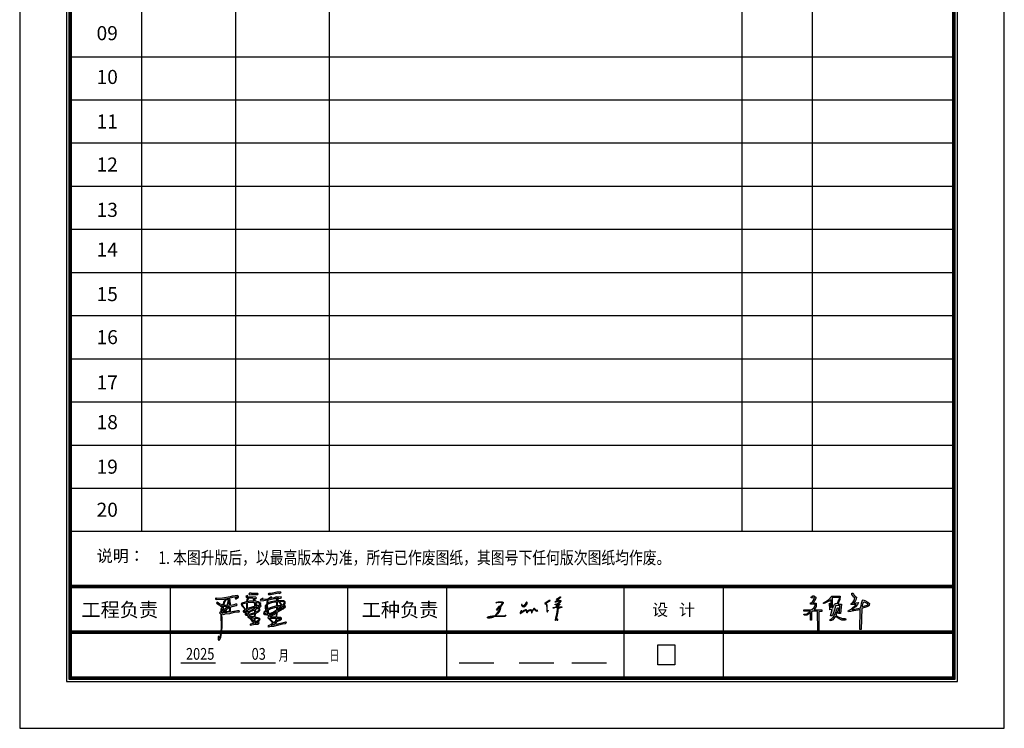
# Model space of a CAD drawing. Units: millimetres. Extents: x 195804 to 1159948, y 88391 to 1025386.
# Drawn here: x 378680 to 399680, y 128960 to 144069 of the extents above; entities that cross this region are included whole.
import ezdxf
from ezdxf.enums import TextEntityAlignment as Align

# ---------------------------------------------------------------- set-up
doc = ezdxf.new("R2010")
doc.units = ezdxf.units.MM
doc.layers.get('0').update_dxf_attribs({"color": 8})
doc.layers.add('图框', color=7, linetype='Continuous')
doc.styles.add('-宋体', font='txt', dxfattribs={"width": 0.8})
doc.styles.add('图框宋体', font='txt', dxfattribs={"width": 0.9})
doc.styles.add('宋体', font='txt', dxfattribs={"width": 0.8})
doc.styles.add('联系单1', font='txt', dxfattribs={"width": 0.75})

# ---------------------------------------------------------------- blocks, each defined once
blk = doc.blocks.new('zaethesthae')
h = blk.add_hatch(color=256)
h.paths.add_polyline_path([(3060684, -1622688), (3039681, -1667738), (3044005, -1689029), (3083230, -1689029), (3083539, -1680389), (3090025, -1680389), (3081995, -1669281), (3081995, -1624848)], flags=17)
h.paths.add_polyline_path([(3100782, -919772), (3102021, -941422), (3119357, -947298), (3200777, -947298), (3244477, -926240), (3249740, -914487), (3241874, -910965), (3123431, -910965), (3120335, -917270)], flags=16)
h.paths.add_polyline_path([(2992987, -900504), (2993781, -913498), (3040569, -913498), (3040569, -886719), (3034383, -881648), (3018999, -881648)], flags=16)
h.paths.add_polyline_path([(3052670, -862534), (3071855, -862965), (3071207, -891839), (3057185, -894942), (3052072, -889168)], flags=16)
h.paths.add_polyline_path([(3051574, -749694), (3071308, -749249), (3071617, -844681), (3049196, -845615)], flags=16)
h.paths.add_polyline_path([(3087724, -726065), (3160459, -724823), (3185829, -742033), (3182697, -756428), (3126945, -803052), (3101574, -821827), (3089359, -821827)], flags=16)
h.paths.add_polyline_path([(3001307, -467596), (3069158, -389968), (3187516, -302516), (3230646, -286512), (3251595, -297592), (3251595, -327754), (3116660, -461945), (2987185, -561852), (2987185, -577241), (3088232, -534768), (3151695, -516301), (3255330, -513839), (3277512, -533537), (3275047, -555697), (3199878, -629563), (3084596, -695617), (3082748, -700542), (3172088, -700542), (3213370, -733782), (3215238, -759218), (3132059, -830622), (3100636, -846627), (3100020, -886022), (3318171, -891021), (3329261, -902101), (3325564, -923029), (3254708, -959963), (3101236, -969912), (3087017, -1140003), (3081460, -1197475), (3069753, -1267648), (3047561, -1383608), (3009109, -1528636), (2975846, -1701056), (2951835, -1704131), (2950604, -1657386), (2966611, -1587882), (2964148, -1538061), (2986312, -1495621), (3044496, -1201590), (3063459, -1028494), (3068489, -957228), (3051873, -935094), (3016178, -934480), (2955252, -940628), (2896171, -955999), (2856169, -970755), (2810496, -972571), (2812342, -930148), (2871423, -930148), (3019197, -865484), (3033878, -857026), (3026980, -755226), (3038415, -739847), (3028739, -733696), (2970684, -771044), (2933300, -774999), (2932860, -745120), (2933762, -734887), (3017327, -704568), (3132160, -642522), (3225031, -562865), (3242184, -545728), (3228550, -537819), (3167416, -543531), (2963676, -613406), (2935088, -606376), (2932889, -582649), (3041980, -488938), (3160791, -380288), (3206680, -332768), (3214998, -319966), (3202633, -318619), (3163518, -351409), (3111349, -385875), (3074588, -422601), (3043483, -457129), (3020547, -477218), (3006304, -476360)])
h.paths.add_polyline_path([(2623624, -535587), (2619195, -505940), (2567818, -512578), (2313137, -684456), (2315175, -708472), (2357661, -705377), (2402802, -764623), (2416493, -846032), (2418950, -878914), (2423896, -1142060), (2445899, -1185081), (2470212, -1184197), (2515300, -1117071), (2513090, -1098522), (2497619, -1103822), (2464023, -1147984), (2452972, -1148426), (2455897, -906001), (2444154, -844871), (2439210, -799796), (2429289, -746549), (2385407, -688506), (2369334, -686743), (2369966, -671910)])
h.paths.add_polyline_path([(917388, -1125207), (882400, -1125663), (858159, -1155592), (823536, -1238407), (821301, -1268778), (843654, -1286643), (868243, -1288876), (904015, -1257605), (921898, -1241080), (933134, -1223611), (1044985, -1156573), (1090138, -1138707), (1134844, -1119055), (1153841, -1108234), (1176854, -1106957), (1193154, -1132182), (1200322, -1162702), (1203196, -1193013), (1213416, -1222048), (1218553, -1241571), (1244741, -1239976), (1259198, -1222384), (1289876, -1184704), (1353151, -1137755), (1444948, -1106565), (1484243, -1110134), (1500319, -1141808), (1503237, -1241595), (1529126, -1252297), (1546088, -1225987), (1548863, -1190249), (1571181, -1143426), (1603430, -1091153), (1649852, -1038978), (1670385, -1027384), (1686008, -1038978), (1725288, -1085356), (1781410, -1133026), (1832587, -1142379), (1886260, -1120556), (1886260, -1103098), (1856927, -1101851), (1804502, -1107462), (1757070, -1071922), (1683338, -997615), (1652848, -999313), (1578644, -1071125), (1551872, -1127292), (1540271, -1168302), (1529116, -1163845), (1523762, -1112136), (1491087, -1079111), (1451822, -1076436), (1376707, -1089606), (1302179, -1120841), (1250398, -1192517), (1234802, -1196257), (1233554, -1145149), (1219205, -1096534), (1195498, -1078459), (1138093, -1080358), (1004639, -1140168), (939006, -1181365), (904707, -1214386), (874773, -1247406), (864171, -1259243), (850452, -1257997), (861677, -1234322), (885374, -1174512), (900965, -1147722), (927157, -1146476), (921675, -1126669)])
h.paths.add_polyline_path([(906174, -744113), (905208, -808103), (917439, -809068), (971690, -865836), (1021218, -864872), (1136494, -756600), (1203990, -652851), (1207525, -637761), (1223272, -638403), (1230021, -661198), (1229057, -676930), (1215559, -704862), (1188875, -745404), (1151256, -783989), (1108781, -827698), (1045473, -881636), (1044505, -899994), (1067322, -901279), (1069893, -891968), (1159926, -815485), (1218454, -735790), (1242588, -705516), (1250622, -674695), (1252803, -631544), (1238668, -624162), (1230316, -608437), (1209114, -609399), (1194659, -630581), (1127314, -727389), (1055842, -808221), (1016316, -837837), (988469, -840529), (972748, -821234), (942655, -795208), (942655, -743155)])
h.paths.add_polyline_path([(-1088705, -1527630), (-1057277, -1506913), (-995845, -1496627), (-927893, -1484859), (-885763, -1479881), (-768885, -1474450), (-789270, -1491196), (-845444, -1507941), (-886216, -1524234), (-962322, -1541885), (-1038209, -1544693), (-1083946, -1539264)], flags=16)
h.paths.add_polyline_path([(-476441, -985015), (-476941, -973199), (-399091, -871362), (-391432, -872526), (-392098, -900307), (-467710, -983461)], flags=16)
h.paths.add_polyline_path([(-633274, -645813), (-576122, -614836), (-521423, -606877), (-491046, -607344), (-480765, -597073), (-244896, -597073), (-242558, -605345), (-212833, -605345), (-211831, -616356), (-200476, -615689), (-199140, -625365), (-192126, -624698), (-190790, -658398), (-199808, -659733), (-357566, -888808), (-359609, -997590), (-369609, -999921), (-379561, -1043271), (-398436, -1113122), (-449886, -1209250), (-528059, -1318688), (-656485, -1436272), (-85286, -1436250), (-44479, -1384363), (-38914, -1396871), (-66273, -1472385), (-705964, -1477064), (-767457, -1502312), (-898562, -1554823), (-963298, -1567758), (-1090179, -1563877), (-1126431, -1550296), (-1139378, -1539948), (-1130963, -1512138), (-1098595, -1487562), (-1057157, -1475048), (-986909, -1464961), (-958015, -1453539), (-877611, -1447076), (-803573, -1437373), (-704684, -1436912), (-641977, -1384160), (-585957, -1331209), (-506023, -1233783), (-445343, -1136717), (-407456, -1045295), (-395433, -1012530), (-390145, -931374), (-397405, -929066), (-445582, -988736), (-477343, -1025710), (-533770, -1070874), (-557199, -1092632), (-575018, -1089006), (-585247, -1064281), (-525834, -998305), (-430342, -866269), (-411596, -835817), (-380182, -831899), (-368276, -861986), (-360193, -861313), (-229796, -661900), (-225499, -661387), (-224560, -637141), (-258342, -637141), (-261200, -630089), (-457638, -630984), (-456981, -643453), (-531613, -639104), (-583191, -659401), (-613904, -660338)])
for points in [[(2623624, -535587), (2619195, -505940), (2567818, -512578), (2313137, -684456), (2315175, -708472), (2357661, -705377), (2402802, -764623), (2416493, -846032), (2418950, -878914), (2423896, -1142060), (2445899, -1185081), (2470212, -1184197), (2515300, -1117071), (2513090, -1098522), (2497619, -1103822), (2464023, -1147984), (2452972, -1148426), (2455897, -906001), (2444154, -844871), (2439210, -799796), (2429289, -746549), (2385407, -688506), (2369334, -686743), (2369966, -671910), (2623624, -535587)], [(3001307, -467596), (3069158, -389968), (3187516, -302516), (3230646, -286512), (3251595, -297592), (3251595, -327754), (3116660, -461945), (2987185, -561852), (2987185, -577241), (3088232, -534768), (3151695, -516301), (3255330, -513839), (3277512, -533537), (3275047, -555697), (3199878, -629563), (3084596, -695617), (3082748, -700542), (3172088, -700542), (3213370, -733782), (3215238, -759218), (3132059, -830622), (3100636, -846627), (3100020, -886022), (3318171, -891021), (3329261, -902101), (3325564, -923029), (3254708, -959963), (3101236, -969912), (3087017, -1140003), (3081460, -1197475), (3069753, -1267648), (3047561, -1383608), (3009109, -1528636), (2975846, -1701056), (2951835, -1704131), (2950604, -1657386), (2966611, -1587882), (2964148, -1538061), (2986312, -1495621), (3044496, -1201590), (3063459, -1028494), (3068489, -957228), (3051873, -935094), (3016178, -934480), (2955252, -940628), (2896171, -955999), (2856169, -970755), (2810496, -972571), (2812342, -930148), (2871423, -930148), (3019197, -865484), (3033878, -857026), (3026980, -755226), (3038415, -739847), (3028739, -733696), (2970684, -771044), (2933300, -774999), (2932860, -745120), (2933762, -734887), (3017327, -704568), (3132160, -642522), (3225031, -562865), (3242184, -545728), (3228550, -537819), (3167416, -543531), (2963676, -613406), (2935088, -606376), (2932889, -582649), (3041980, -488938), (3160791, -380288), (3206680, -332768), (3214998, -319966), (3202633, -318619), (3163518, -351409), (3111349, -385875), (3074588, -422601), (3043483, -457129), (3020547, -477218), (3006304, -476360), (3001307, -467596)], [(-633274, -645813), (-576122, -614836), (-521423, -606877), (-491046, -607344), (-480765, -597073), (-244896, -597073), (-242558, -605345), (-212833, -605345), (-211831, -616356), (-200476, -615689), (-199140, -625365), (-192126, -624698), (-190790, -658398), (-199808, -659733), (-357566, -888808), (-359609, -997590), (-369609, -999921), (-379561, -1043271), (-398436, -1113122), (-449886, -1209250), (-528059, -1318688), (-656485, -1436272), (-85286, -1436250), (-44479, -1384363), (-38914, -1396871), (-66273, -1472385), (-705964, -1477064), (-767457, -1502312), (-898562, -1554823), (-963298, -1567758), (-1090179, -1563877), (-1126431, -1550296), (-1139378, -1539948), (-1130963, -1512138), (-1098595, -1487562), (-1057157, -1475048), (-986909, -1464961), (-958015, -1453539), (-877611, -1447076), (-803573, -1437373), (-704684, -1436912), (-641977, -1384160), (-585957, -1331209), (-506023, -1233783), (-445343, -1136717), (-407456, -1045295), (-395433, -1012530), (-390145, -931374), (-397405, -929066), (-445582, -988736), (-477343, -1025710), (-533770, -1070874), (-557199, -1092632), (-575018, -1089006), (-585247, -1064281), (-525834, -998305), (-430342, -866269), (-411596, -835817), (-380182, -831899), (-368276, -861986), (-360193, -861313), (-229796, -661900), (-225499, -661387), (-224560, -637141), (-258342, -637141), (-261200, -630089), (-457638, -630984), (-456981, -643453), (-531613, -639104), (-583191, -659401), (-613904, -660338), (-633274, -645813)], [(-476441, -985015), (-476941, -973199), (-399091, -871362), (-391432, -872526), (-392098, -900307), (-467710, -983461), (-476441, -985015)], [(917388, -1125207), (882400, -1125663), (858159, -1155592), (823536, -1238407), (821301, -1268778), (843654, -1286643), (868243, -1288876), (904015, -1257605), (921898, -1241080), (933134, -1223611), (1044985, -1156573), (1090138, -1138707), (1134844, -1119055), (1153841, -1108234), (1176854, -1106957), (1193154, -1132182), (1200322, -1162702), (1203196, -1193013), (1213416, -1222048), (1218553, -1241571), (1244741, -1239976), (1259198, -1222384), (1289876, -1184704), (1353151, -1137755), (1444948, -1106565), (1484243, -1110134), (1500319, -1141808), (1503237, -1241595), (1529126, -1252297), (1546088, -1225987), (1548863, -1190249), (1571181, -1143426), (1603430, -1091153), (1649852, -1038978), (1670385, -1027384), (1686008, -1038978), (1725288, -1085356), (1781410, -1133026), (1832587, -1142379), (1886260, -1120556), (1886260, -1103098), (1856927, -1101851), (1804502, -1107462), (1757070, -1071922), (1683338, -997615), (1652848, -999313), (1578644, -1071125), (1551872, -1127292), (1540271, -1168302), (1529116, -1163845), (1523762, -1112136), (1491087, -1079111), (1451822, -1076436), (1376707, -1089606), (1302179, -1120841), (1250398, -1192517), (1234802, -1196257), (1233554, -1145149), (1219205, -1096534), (1195498, -1078459), (1138093, -1080358), (1004639, -1140168), (939006, -1181365), (904707, -1214386), (874773, -1247406), (864171, -1259243), (850452, -1257997), (861677, -1234322), (885374, -1174512), (900965, -1147722), (927157, -1146476), (921675, -1126669), (917388, -1125207)], [(906174, -744113), (905208, -808103), (917439, -809068), (971690, -865836), (1021218, -864872), (1136494, -756600), (1203990, -652851), (1207525, -637761), (1223272, -638403), (1230021, -661198), (1229057, -676930), (1215559, -704862), (1188875, -745404), (1151256, -783989), (1108781, -827698), (1045473, -881636), (1044505, -899994), (1067322, -901279), (1069893, -891968), (1159926, -815485), (1218454, -735790), (1242588, -705516), (1250622, -674695), (1252803, -631544), (1238668, -624162), (1230316, -608437), (1209114, -609399), (1194659, -630581), (1127314, -727389), (1055842, -808221), (1016316, -837837), (988469, -840529), (972748, -821234), (942655, -795208), (942655, -743155), (906174, -744113)], [(2992987, -900504), (2993781, -913498), (3040569, -913498), (3040569, -886719), (3034383, -881648), (3018999, -881648), (2992987, -900504)], [(3051574, -749694), (3071308, -749249), (3071617, -844681), (3049196, -845615), (3051574, -749694)], [(3052670, -862534), (3071855, -862965), (3071207, -891839), (3057185, -894942), (3052072, -889168), (3052670, -862534)], [(3087724, -726065), (3160459, -724823), (3185829, -742033), (3182697, -756428), (3126945, -803052), (3101574, -821827), (3089359, -821827), (3087724, -726065)], [(3100782, -919772), (3102021, -941422), (3119357, -947298), (3200777, -947298), (3244477, -926240), (3249740, -914487), (3241874, -910965), (3123431, -910965), (3120335, -917270), (3100782, -919772)], [(-1088705, -1527630), (-1057277, -1506913), (-995845, -1496627), (-927893, -1484859), (-885763, -1479881), (-768885, -1474450), (-789270, -1491196), (-845444, -1507941), (-886216, -1524234), (-962322, -1541885), (-1038209, -1544693), (-1083946, -1539264), (-1088705, -1527630)], [(3060684, -1622688), (3039681, -1667738), (3044005, -1689029), (3083230, -1689029), (3083539, -1680389), (3090025, -1680389), (3081995, -1669281), (3081995, -1624848), (3060684, -1622688)]]:
    blk.add_lwpolyline(points)
blk = doc.blocks.new('GFH DGH')
h = blk.add_hatch(color=256)
h.dxf.hatch_style = 1
h.paths.add_polyline_path([(-94685, -315484), (-94638, -315496), (-94606, -315519), (-94581, -315546), (-94589, -315568), (-94632, -315588), (-94668, -315597), (-94706, -315615), (-94723, -315585), (-94716, -315539), (-94702, -315513)], flags=16)
h.paths.add_polyline_path([(-94970, -315253), (-94942, -315301), (-94909, -315335), (-94885, -315356), (-94894, -315412), (-94911, -315449), (-94955, -315513), (-94830, -315503), (-94859, -315556), (-94906, -315614), (-94978, -315666), (-94993, -315692), (-94892, -315669), (-94841, -315656), (-94774, -315639), (-94757, -315588), (-94751, -315521), (-94720, -315440), (-94700, -315429), (-94657, -315449), (-94582, -315486), (-94535, -315530), (-94542, -315580), (-94580, -315605), (-94659, -315634), (-94726, -315651), (-94737, -315658), (-94759, -316219), (-94793, -316219), (-94784, -315684), (-94850, -315702), (-94952, -315718), (-95034, -315743), (-95096, -315750), (-95100, -315725), (-95080, -315705), (-95023, -315675), (-94968, -315623), (-94929, -315593), (-94900, -315559), (-94901, -315550), (-95037, -315549), (-95009, -315516), (-94982, -315498), (-94952, -315454), (-94931, -315408), (-94927, -315365), (-94955, -315355), (-94982, -315320), (-95002, -315286), (-95002, -315247)])
h.paths.add_polyline_path([(-95592, -315962), (-95540, -315922), (-95497, -315878), (-95471, -315824), (-95437, -315766), (-95406, -315678), (-95383, -315637), (-95366, -315637), (-95366, -315686), (-95387, -315738), (-95407, -315783), (-95426, -315820), (-95422, -315843), (-95370, -315877), (-95328, -315895), (-95252, -315922), (-95178, -315930), (-95164, -315944), (-95171, -315969), (-95217, -315967), (-95269, -315967), (-95343, -315938), (-95375, -315914), (-95427, -315881), (-95453, -315873), (-95471, -315897), (-95487, -315928), (-95517, -315961), (-95550, -315981), (-95581, -315985)])
h.paths.add_polyline_path([(-95527, -315362), (-95529, -315564), (-95531, -315637), (-95510, -315636), (-95489, -315580), (-95464, -315545), (-95443, -315523), (-95387, -315520), (-95371, -315468), (-95348, -315425), (-95336, -315376), (-95335, -315362)], flags=16)
h.paths.add_polyline_path([(-95774, -315514), (-95627, -315425), (-95540, -315326), (-95315, -315327), (-95325, -315423), (-95361, -315495), (-95369, -315544), (-95281, -315546), (-95306, -315796), (-95364, -315796), (-95364, -315763), (-95337, -315763), (-95326, -315583), (-95445, -315585), (-95466, -315701), (-95520, -315845), (-95530, -315857), (-95577, -315858), (-95529, -315687), (-95595, -315691), (-95604, -315521), (-95580, -315525), (-95581, -315633), (-95560, -315627), (-95556, -315427), (-95597, -315451), (-95651, -315481), (-95704, -315510), (-95745, -315529)])
edge = h.paths.add_edge_path()
edge.add_line((-96093, -315346), (-96051, -315345))
edge.add_arc((-96180, -315351), 130, 2.9606, 13.3081)
edge.add_arc((-96034, -315062), 261, 265.5, 275.8475)
edge.add_arc((-95867, -315370), 149, 160.4964, 170.844)
edge.add_arc((-96004, -315246), 101, 264.4094, 274.757)
edge.add_arc((-95988, -315373), 26.7, -46.6953, 105.1171, ccw=False)
edge.add_line((-95970, -315392), (-96036, -315515))
edge.add_line((-96036, -315515), (-95957, -315514))
edge.add_line((-95957, -315514), (-95955, -315604))
edge.add_line((-95955, -315604), (-96013, -315693))
edge.add_line((-96013, -315693), (-95803, -315697))
edge.add_line((-95803, -315697), (-95809, -315740))
edge.add_line((-95809, -315740), (-95888, -315746))
edge.add_line((-95888, -315746), (-95882, -316249))
edge.add_line((-95882, -316249), (-95912, -316248))
edge.add_line((-95912, -316248), (-95923, -315738))
edge.add_line((-95923, -315738), (-96008, -315732))
edge.add_line((-96008, -315732), (-96046, -315731))
edge.add_line((-96046, -315731), (-96081, -315748))
edge.add_line((-96081, -315748), (-96079, -315970))
edge.add_line((-96079, -315970), (-96112, -315966))
edge.add_line((-96112, -315966), (-96112, -315776))
edge.add_line((-96112, -315776), (-96202, -315835))
edge.add_line((-96202, -315835), (-96281, -315834))
edge.add_line((-96281, -315834), (-96282, -315814))
edge.add_line((-96282, -315814), (-96217, -315812))
edge.add_line((-96217, -315812), (-96104, -315729))
edge.add_line((-96104, -315729), (-96284, -315727))
edge.add_line((-96284, -315727), (-96283, -315692))
edge.add_line((-96283, -315692), (-96069, -315688))
edge.add_line((-96069, -315688), (-96014, -315635))
edge.add_line((-96014, -315635), (-95981, -315573))
edge.add_line((-95981, -315573), (-95982, -315546))
edge.add_line((-95982, -315546), (-96107, -315542))
edge.add_line((-96107, -315542), (-96105, -315507))
edge.add_line((-96105, -315507), (-96075, -315508))
edge.add_line((-96075, -315508), (-96003, -315380))
edge.add_line((-96003, -315380), (-96092, -315378))
edge.add_line((-96092, -315378), (-96093, -315346))
for points in [[(-94970, -315253), (-94942, -315301), (-94909, -315335), (-94885, -315356), (-94894, -315412), (-94911, -315449), (-94955, -315513), (-94830, -315503), (-94859, -315556), (-94906, -315614), (-94978, -315666), (-94993, -315692), (-94892, -315669), (-94841, -315656), (-94774, -315639), (-94757, -315588), (-94751, -315521), (-94720, -315440), (-94700, -315429), (-94657, -315449), (-94582, -315486), (-94535, -315530), (-94542, -315580), (-94580, -315605), (-94659, -315634), (-94726, -315651), (-94737, -315658), (-94759, -316219), (-94793, -316219), (-94784, -315684), (-94850, -315702), (-94952, -315718), (-95034, -315743), (-95096, -315750), (-95100, -315725), (-95080, -315705), (-95023, -315675), (-94968, -315623), (-94929, -315593), (-94900, -315559), (-94901, -315550), (-95037, -315549), (-95009, -315516), (-94982, -315498), (-94952, -315454), (-94931, -315408), (-94927, -315365), (-94955, -315355), (-94982, -315320), (-95002, -315286), (-95002, -315247)], [(-95774, -315514), (-95627, -315425), (-95540, -315326), (-95315, -315327), (-95325, -315423), (-95361, -315495), (-95369, -315544), (-95281, -315546), (-95306, -315796), (-95364, -315796), (-95364, -315763), (-95337, -315763), (-95326, -315583), (-95445, -315585), (-95466, -315701), (-95520, -315845), (-95530, -315857), (-95577, -315858), (-95529, -315687), (-95595, -315691), (-95604, -315521), (-95580, -315525), (-95581, -315633), (-95560, -315627), (-95556, -315427), (-95597, -315451), (-95651, -315481), (-95704, -315510), (-95745, -315529)], [(-95527, -315362), (-95529, -315564), (-95531, -315637), (-95510, -315636), (-95489, -315580), (-95464, -315545), (-95443, -315523), (-95387, -315520), (-95371, -315468), (-95348, -315425), (-95336, -315376), (-95335, -315362)], [(-94685, -315484), (-94638, -315496), (-94606, -315519), (-94581, -315546), (-94589, -315568), (-94632, -315588), (-94668, -315597), (-94706, -315615), (-94723, -315585), (-94716, -315539), (-94702, -315513)], [(-95592, -315962), (-95540, -315922), (-95497, -315878), (-95471, -315824), (-95437, -315766), (-95406, -315678), (-95383, -315637), (-95366, -315637), (-95366, -315686), (-95387, -315738), (-95407, -315783), (-95426, -315820), (-95422, -315843), (-95370, -315877), (-95328, -315895), (-95252, -315922), (-95178, -315930), (-95164, -315944), (-95171, -315969), (-95217, -315967), (-95269, -315967), (-95343, -315938), (-95375, -315914), (-95427, -315881), (-95453, -315873), (-95471, -315897), (-95487, -315928), (-95517, -315961), (-95550, -315981), (-95581, -315985)]]:
    blk.add_lwpolyline(points, close=True)
blk.add_lwpolyline([(-96093, -315346), (-96051, -315345, 0.04518), (-96054, -315321, 0.04518), (-96007, -315321, 0.04518), (-96014, -315347, 0.04518), (-95995, -315347, -0.779968), (-95970, -315392), (-96036, -315515), (-95957, -315514), (-95955, -315604), (-96013, -315693), (-95803, -315697), (-95809, -315740), (-95888, -315746), (-95882, -316249), (-95912, -316248), (-95923, -315738), (-96008, -315732), (-96046, -315731), (-96081, -315748), (-96079, -315970), (-96112, -315966), (-96112, -315776), (-96202, -315835), (-96281, -315834), (-96282, -315814), (-96217, -315812), (-96104, -315729), (-96284, -315727), (-96283, -315692), (-96069, -315688), (-96014, -315635), (-95981, -315573), (-95982, -315546), (-96107, -315542), (-96105, -315507), (-96075, -315508), (-96003, -315380), (-96092, -315378), (-96093, -315346)], format="xyb")
blk = doc.blocks.new('A$C069A62D4')
at = {"linetype": 'Continuous'}
h = blk.add_hatch(color=256, dxfattribs=at)
h.dxf.hatch_style = 1
h.paths.add_polyline_path([(274, 77), (276, 77), (280, 74), (264, 71)], flags=16)
h.paths.add_polyline_path([(284, 84), (285, 84), (284, 78), (280, 81)], flags=16)
h.paths.add_polyline_path([(189, 105), (194, 105), (202, 103), (207, 100), (207, 98), (201, 92), (188, 84)], flags=16)
h.paths.add_polyline_path([(293, 106), (301, 106), (306, 105), (310, 102), (290, 93), (290, 105)], flags=16)
h.paths.add_polyline_path([(261, 106), (286, 106), (285, 90), (276, 84), (257, 104)], flags=16)
h.paths.add_polyline_path([(168, 107), (178, 107), (184, 106), (183, 90), (171, 101), (167, 106)], flags=16)
h.paths.add_polyline_path([(148, 124), (150, 124), (151, 123)], flags=16)
h.paths.add_polyline_path([(183, 126), (185, 126), (184, 111), (165, 112), (161, 110), (159, 116), (164, 120)], flags=16)
h.paths.add_polyline_path([(286, 129), (288, 130), (289, 126), (286, 110), (261, 110), (261, 113), (279, 123)], flags=16)
h.paths.add_polyline_path([(161, 133), (160, 134), (157, 134), (157, 131)], flags=0)
h.paths.add_polyline_path([(31, 134), (33, 135), (35, 130), (30, 131)], flags=16)
h.paths.add_polyline_path([(287, 137), (289, 137), (276, 127), (260, 118), (257, 119), (258, 122), (277, 130)], flags=16)
h.paths.add_polyline_path([(48, 137), (55, 132), (46, 131)], flags=16)
h.paths.add_polyline_path([(239, 138), (241, 139), (248, 127), (248, 124), (240, 124), (233, 129), (233, 132)], flags=16)
h.paths.add_polyline_path([(141, 140), (144, 138), (144, 135), (138, 136)], flags=16)
h.paths.add_polyline_path([(245, 142), (247, 142), (248, 134)], flags=16)
h.paths.add_polyline_path([(42, 142), (44, 142), (45, 140), (43, 135), (39, 131), (38, 139)], flags=16)
h.paths.add_polyline_path([(147, 143), (149, 142), (149, 135), (145, 140)], flags=16)
h.paths.add_polyline_path([(37, 147), (38, 148), (40, 146), (38, 144)], flags=16)
h.paths.add_polyline_path([(32, 147), (33, 147), (33, 141), (32, 139), (30, 139), (30, 144)], flags=16)
h.paths.add_polyline_path([(306, 151), (307, 151), (297, 142), (294, 141)], flags=16)
h.paths.add_polyline_path([(202, 153), (204, 153), (206, 142), (195, 135), (190, 134), (191, 148)], flags=16)
h.paths.add_polyline_path([(181, 155), (185, 155), (187, 155), (186, 151), (175, 144), (157, 136), (163, 134), (166, 137), (186, 145), (185, 131), (158, 123), (156, 126), (157, 131), (155, 132), (156, 135), (153, 140), (153, 145), (163, 150)], flags=16)
h.paths.add_polyline_path([(65, 155), (67, 155), (66, 137), (64, 135), (59, 135), (51, 139), (50, 142), (55, 150)], flags=16)
h.paths.add_polyline_path([(199, 156), (201, 156), (194, 152)], flags=16)
h.paths.add_polyline_path([(192, 157), (195, 157), (191, 155)], flags=16)
h.paths.add_polyline_path([(288, 158), (290, 157), (290, 145), (288, 141), (276, 133), (257, 125), (255, 126), (251, 139), (251, 144), (264, 151)], flags=16)
h.paths.add_polyline_path([(205, 159), (209, 161)], flags=16)
h.paths.add_polyline_path([(207, 160), (209, 161)], flags=0)
h.paths.add_polyline_path([(305, 161), (310, 161), (303, 153), (294, 146), (295, 159)], flags=16)
h.paths.add_polyline_path([(57, 161), (67, 161), (55, 154)], flags=16)
h.paths.add_polyline_path([(323, 162), (327, 162), (327, 158), (303, 142), (312, 152), (316, 160)], flags=16)
h.paths.add_polyline_path([(39, 162), (49, 162), (53, 161), (50, 152), (43, 147), (38, 152)], flags=16)
h.paths.add_polyline_path([(25, 165), (29, 165), (35, 163), (33, 157)], flags=16)
h.paths.add_polyline_path([(242, 166), (243, 166), (245, 151), (245, 147), (243, 146), (240, 154), (240, 163)], flags=16)
h.paths.add_polyline_path([(191, 169), (191, 170), (196, 164), (195, 162), (191, 162)], flags=16)
h.paths.add_polyline_path([(145, 178), (147, 177), (147, 148), (142, 146), (128, 167), (127, 171), (129, 173)], flags=16)
h.paths.add_polyline_path([(191, 180), (196, 180), (204, 178), (210, 175), (211, 172), (203, 164), (200, 164), (191, 176)], flags=16)
h.paths.add_polyline_path([(178, 181), (180, 180), (186, 179), (186, 160), (177, 159), (152, 151), (152, 177), (154, 179)], flags=16)
h.paths.add_polyline_path([(281, 183), (290, 183), (290, 163), (260, 154), (250, 149), (247, 161), (247, 169), (250, 173), (268, 180)], flags=16)
h.paths.add_polyline_path([(304, 185), (317, 185), (327, 181), (327, 178), (316, 166)], flags=16)
h.paths.add_polyline_path([(297, 185), (301, 183), (311, 167), (310, 165), (297, 163), (294, 164), (294, 183)], flags=16)
h.paths.add_polyline_path([(63, 187), (64, 188), (67, 167), (58, 166)], flags=16)
h.paths.add_polyline_path([(293, 192), (295, 191), (296, 189), (294, 189)], flags=16)
h.paths.add_polyline_path([(51, 193), (57, 193), (61, 191), (54, 166), (40, 167), (44, 183)], flags=16)
h.paths.add_polyline_path([(86, 194), (85, 195), (85, 193)], flags=17)
h.paths.add_polyline_path([(65, 196), (64, 197), (62, 195), (53, 196), (48, 194), (40, 184), (36, 168), (21, 171), (8, 181), (6, 177), (18, 168), (28, 159), (32, 152), (26, 148), (25, 135), (19, 130), (26, 124), (27, 58), (24, 32), (19, 11), (16, 15), (16, 18), (13, 18), (13, 4), (16, 0), (20, 2), (25, 14), (30, 42), (32, 67), (32, 106), (30, 119), (32, 125), (40, 123), (46, 126), (68, 128), (91, 133), (112, 135), (114, 137), (113, 140), (104, 140), (70, 133), (72, 145), (72, 158), (79, 161), (99, 165), (103, 168), (102, 171), (95, 171), (88, 168), (73, 166), (71, 170), (71, 177), (68, 189), (68, 191), (71, 192)])
h.paths.add_polyline_path([(182, 198), (182, 199), (184, 196), (185, 188)], flags=16)
h.paths.add_polyline_path([(281, 199), (284, 199), (285, 200), (288, 198), (289, 188), (263, 183), (252, 179), (248, 176), (247, 177), (249, 187), (252, 192)], flags=16)
h.paths.add_polyline_path([(158, 201), (160, 202), (177, 201), (182, 185), (161, 185), (153, 183), (153, 191)], flags=16)
h.paths.add_polyline_path([(289, 205), (288, 206), (279, 202), (257, 198), (268, 204), (262, 205), (248, 196), (222, 193), (227, 198), (224, 199), (217, 193), (213, 193), (212, 190), (214, 188), (230, 189), (245, 192), (246, 191), (243, 181), (243, 173), (236, 163), (236, 153), (239, 143), (229, 134), (228, 128), (234, 122), (251, 119), (253, 110), (250, 111), (248, 107), (263, 93), (272, 82), (264, 76), (250, 69), (249, 65), (254, 64), (258, 66), (277, 68), (318, 78), (333, 80), (337, 84), (335, 87), (332, 87), (328, 84), (288, 76), (290, 88), (310, 97), (314, 101), (313, 105), (309, 108), (291, 110), (293, 132), (296, 135), (321, 149), (332, 159), (331, 165), (322, 166), (330, 175), (331, 182), (323, 188), (301, 189), (293, 199), (293, 201), (298, 201), (300, 199), (309, 200), (313, 202), (312, 206)])
h.paths.add_polyline_path([(153, 211), (152, 212), (145, 209), (146, 205), (155, 203), (155, 200), (151, 197), (149, 193), (148, 184), (146, 182), (126, 177), (122, 173), (126, 163), (134, 154), (140, 144), (131, 138), (131, 135), (138, 132), (146, 132), (148, 129), (141, 124), (141, 122), (145, 119), (151, 119), (153, 117), (154, 112), (165, 103), (175, 90), (184, 83), (179, 80), (166, 77), (164, 75), (165, 72), (180, 75), (202, 77), (207, 82), (206, 85), (202, 82), (187, 80), (206, 91), (212, 100), (208, 105), (189, 110), (190, 128), (205, 136), (210, 142), (210, 147), (207, 155), (217, 162), (215, 166), (211, 165), (215, 171), (215, 175), (203, 183), (190, 185), (187, 200), (194, 199), (195, 201), (191, 204), (154, 207), (151, 209)])
h.paths.add_polyline_path([(107, 211), (106, 212), (79, 209), (70, 206), (34, 200), (7, 199), (3, 201), (0, 198), (0, 196), (3, 194), (40, 196), (64, 200), (82, 205), (106, 208), (106, 206), (96, 201), (94, 199), (95, 197), (99, 197), (109, 205), (110, 209)])
h.paths.add_polyline_path([(171, 222), (170, 223), (162, 223), (158, 219), (161, 215), (171, 218), (201, 217), (203, 219), (201, 222)])
h.paths.add_polyline_path([(309, 229), (308, 230), (291, 228), (264, 222), (255, 222), (253, 224), (250, 220), (251, 217), (261, 217), (300, 225), (300, 223), (302, 222), (305, 224), (305, 226), (306, 224), (310, 225), (311, 227)])
at = {"linetype": 'Continuous', "elevation": 11622382}
for points in [[(107, 211), (106, 212), (79, 209), (70, 206), (34, 200), (7, 199), (3, 201), (0, 198), (0, 196), (3, 194), (40, 196), (64, 200), (82, 205), (106, 208), (106, 206), (96, 201), (94, 199), (95, 197), (99, 197), (109, 205), (110, 209), (107, 211)], [(65, 196), (64, 197), (62, 195), (53, 196), (48, 194), (40, 184), (36, 168), (21, 171), (8, 181), (6, 177), (18, 168), (28, 159), (32, 152), (26, 148), (25, 135), (19, 130), (26, 124), (27, 58), (24, 32), (19, 11), (16, 15), (16, 18), (13, 18), (13, 4), (16, 0), (20, 2), (25, 14), (30, 42), (32, 67), (32, 106), (30, 119), (32, 125), (40, 123), (46, 126), (68, 128), (91, 133), (112, 135), (114, 137), (113, 140), (104, 140), (70, 133), (72, 145), (72, 158), (79, 161), (99, 165), (103, 168), (102, 171), (95, 171), (88, 168), (73, 166), (71, 170), (71, 177), (68, 189), (68, 191), (71, 192), (65, 196)], [(51, 193), (57, 193), (61, 191), (54, 166), (40, 167), (44, 183), (51, 193)], [(63, 187), (64, 188), (67, 167), (58, 166), (63, 187)], [(153, 211), (152, 212), (145, 209), (146, 205), (155, 203), (155, 200), (151, 197), (149, 193), (148, 184), (146, 182), (126, 177), (122, 173), (126, 163), (134, 154), (140, 144), (131, 138), (131, 135), (138, 132), (146, 132), (148, 129), (141, 124), (141, 122), (145, 119), (151, 119), (153, 117), (154, 112), (165, 103), (175, 90), (184, 83), (179, 80), (166, 77), (164, 75), (165, 72), (180, 75), (202, 77), (207, 82), (206, 85), (202, 82), (187, 80), (206, 91), (212, 100), (208, 105), (189, 110), (190, 128), (205, 136), (210, 142), (210, 147), (207, 155), (217, 162), (215, 166), (211, 165), (215, 171), (215, 175), (203, 183), (190, 185), (187, 200), (194, 199), (195, 201), (191, 204), (154, 207), (151, 209), (153, 211)], [(158, 201), (160, 202), (177, 201), (182, 185), (161, 185), (153, 183), (153, 191), (158, 201)], [(171, 222), (170, 223), (162, 223), (158, 219), (161, 215), (171, 218), (201, 217), (203, 219), (201, 222), (171, 222)], [(182, 198), (182, 199), (184, 196), (185, 188), (182, 198)], [(289, 205), (288, 206), (279, 202), (257, 198), (268, 204), (262, 205), (248, 196), (222, 193), (227, 198), (224, 199), (217, 193), (213, 193), (212, 190), (214, 188), (230, 189), (245, 192), (246, 191), (243, 181), (243, 173), (236, 163), (236, 153), (239, 143), (229, 134), (228, 128), (234, 122), (251, 119), (253, 110), (250, 111), (248, 107), (263, 93), (272, 82), (264, 76), (250, 69), (249, 65), (254, 64), (258, 66), (277, 68), (318, 78), (333, 80), (337, 84), (335, 87), (332, 87), (328, 84), (288, 76), (290, 88), (310, 97), (314, 101), (313, 105), (309, 108), (291, 110), (293, 132), (296, 135), (321, 149), (332, 159), (331, 165), (322, 166), (330, 175), (331, 182), (323, 188), (301, 189), (293, 199), (293, 201), (298, 201), (300, 199), (309, 200), (313, 202), (312, 206), (289, 205)], [(281, 199), (284, 199), (285, 200), (288, 198), (289, 188), (263, 183), (252, 179), (248, 176), (247, 177), (249, 187), (252, 192), (281, 199)], [(309, 229), (308, 230), (291, 228), (264, 222), (255, 222), (253, 224), (250, 220), (251, 217), (261, 217), (300, 225), (300, 223), (302, 222), (305, 224), (305, 226), (306, 224), (310, 225), (311, 227), (309, 229)], [(293, 192), (295, 191), (296, 189), (294, 189), (293, 192)], [(25, 165), (29, 165), (35, 163), (33, 157), (25, 165)], [(32, 147), (33, 147), (33, 141), (32, 139), (30, 139), (30, 144), (32, 147)], [(37, 147), (38, 148), (40, 146), (38, 144), (37, 147)], [(39, 162), (49, 162), (53, 161), (50, 152), (43, 147), (38, 152), (39, 162)], [(42, 142), (44, 142), (45, 140), (43, 135), (39, 131), (38, 139), (42, 142)], [(65, 155), (67, 155), (66, 137), (64, 135), (59, 135), (51, 139), (50, 142), (55, 150), (65, 155)], [(57, 161), (67, 161), (55, 154), (57, 161)], [(145, 178), (147, 177), (147, 148), (142, 146), (128, 167), (127, 171), (129, 173), (145, 178)], [(141, 140), (144, 138), (144, 135), (138, 136), (141, 140)], [(147, 143), (149, 142), (149, 135), (145, 140), (147, 143)], [(178, 181), (180, 180), (186, 179), (186, 160), (177, 159), (152, 151), (152, 177), (154, 179), (178, 181)], [(181, 155), (185, 155), (187, 155), (186, 151), (175, 144), (157, 136), (163, 134), (166, 137), (186, 145), (185, 131), (158, 123), (156, 126), (157, 131), (155, 132), (156, 135), (153, 140), (153, 145), (163, 150), (181, 155)], [(202, 153), (204, 153), (206, 142), (195, 135), (190, 134), (191, 148), (202, 153)], [(191, 180), (196, 180), (204, 178), (210, 175), (211, 172), (203, 164), (200, 164), (191, 176), (191, 180)], [(191, 169), (191, 170), (196, 164), (195, 162), (191, 162), (191, 169)], [(192, 157), (195, 157), (191, 155), (192, 157)], [(199, 156), (201, 156), (194, 152), (199, 156)], [(205, 159), (209, 161), (205, 159)], [(207, 160), (209, 161), (207, 160)], [(242, 166), (243, 166), (245, 151), (245, 147), (243, 146), (240, 154), (240, 163), (242, 166)], [(245, 142), (247, 142), (248, 134), (245, 142)], [(281, 183), (290, 183), (290, 163), (260, 154), (250, 149), (247, 161), (247, 169), (250, 173), (268, 180), (281, 183)], [(288, 158), (290, 157), (290, 145), (288, 141), (276, 133), (257, 125), (255, 126), (251, 139), (251, 144), (264, 151), (288, 158)], [(297, 185), (301, 183), (311, 167), (310, 165), (297, 163), (294, 164), (294, 183), (297, 185)], [(305, 161), (310, 161), (303, 153), (294, 146), (295, 159), (305, 161)], [(306, 151), (307, 151), (297, 142), (294, 141), (306, 151)], [(323, 162), (327, 162), (327, 158), (303, 142), (312, 152), (316, 160), (323, 162)], [(304, 185), (317, 185), (327, 181), (327, 178), (316, 166), (304, 185)], [(31, 134), (33, 135), (35, 130), (30, 131), (31, 134)], [(48, 137), (55, 132), (46, 131), (48, 137)], [(148, 124), (150, 124), (151, 123), (148, 124)], [(161, 133), (160, 134), (157, 134), (157, 131), (161, 133)], [(183, 126), (185, 126), (184, 111), (165, 112), (161, 110), (159, 116), (164, 120), (183, 126)], [(168, 107), (178, 107), (184, 106), (183, 90), (171, 101), (167, 106), (168, 107)], [(189, 105), (194, 105), (202, 103), (207, 100), (207, 98), (201, 92), (188, 84), (189, 105)], [(239, 138), (241, 139), (248, 127), (248, 124), (240, 124), (233, 129), (233, 132), (239, 138)], [(287, 137), (289, 137), (276, 127), (260, 118), (257, 119), (258, 122), (277, 130), (287, 137)], [(261, 106), (286, 106), (285, 90), (276, 84), (257, 104), (261, 106)], [(286, 129), (288, 130), (289, 126), (286, 110), (261, 110), (261, 113), (279, 123), (286, 129)], [(293, 106), (301, 106), (306, 105), (310, 102), (290, 93), (290, 105), (293, 106)], [(274, 77), (276, 77), (280, 74), (264, 71), (274, 77)], [(284, 84), (285, 84), (284, 78), (280, 81), (284, 84)]]:
    blk.add_lwpolyline(points, dxfattribs=at)

msp = doc.modelspace()

# ---------------------------------------------------------------- linework, layer by layer
at = {"layer": '图框'}
for p, q in [((378679.6, 158660.3), (378679.6, 128960.3)), ((399679.6, 128960.3), (399679.6, 158660.3)), ((381279.6, 152360.3), (381279.6, 133160.3)), ((383279.6, 152360.3), (383279.6, 133160.3)), ((385279.6, 152360.3), (385279.6, 133160.3)), ((394079.6, 152360.3), (394079.6, 133160.3)), ((395579.6, 152360.3), (395579.6, 133160.3)), ((379779.6, 143280.3), (398579.6, 143280.3)), ((379779.6, 142360.3), (398579.6, 142360.3)), ((379779.6, 141440.3), (398579.6, 141440.3)), ((379779.6, 140520.3), (398579.6, 140520.3)), ((379779.6, 139600.3), (398579.6, 139600.3)), ((379779.6, 138680.3), (398579.6, 138680.3)), ((379779.6, 137760.3), (398579.6, 137760.3)), ((379779.6, 136840.3), (398579.6, 136840.3)), ((379779.6, 135920.3), (398579.6, 135920.3)), ((379779.6, 135000.3), (398579.6, 135000.3)), ((379779.6, 134080.3), (398579.6, 134080.3)), ((379779.6, 133160.3), (398579.6, 133160.3)), ((379779.6, 132010.3), (398579.6, 132010.3)), ((379779.6, 131960.3), (398579.6, 131960.3)), ((381896.6, 131035.3), (381896.6, 131960.3)), ((385676.1, 131035.3), (385676.1, 131960.3)), ((387793.1, 131035.3), (387793.1, 131960.3)), ((391572.6, 131035.3), (391572.6, 131960.3)), ((393689.6, 131035.3), (393689.6, 131960.3)), ((379779.6, 131035.3), (398579.6, 131035.3)), ((379779.6, 130985.3), (398579.6, 130985.3)), ((381896.6, 130060.3), (381896.6, 130985.3)), ((385676.1, 130060.3), (385676.1, 130985.3)), ((387793.1, 130060.3), (387793.1, 130985.3)), ((391572.6, 130060.3), (391572.6, 130985.3)), ((393689.6, 130060.3), (393689.6, 130985.3)), ((382119.1, 130358.8), (382858.4, 130358.8)), ((383397.6, 130358.8), (384136.8, 130358.8)), ((384521.2, 130358.8), (385260.4, 130358.8)), ((388055.8, 130358.8), (388795.1, 130358.8)), ((389334.2, 130358.8), (390073.5, 130358.8)), ((390457.8, 130358.8), (391197.1, 130358.8)), ((378679.6, 128960.3), (399679.6, 128960.3))]:
    msp.add_line(p, q, dxfattribs=at)
for points in [[(379679.6, 129960.3), (398679.6, 129960.3), (398679.6, 154860.3), (379679.6, 154860.3)], [(379679.6, 129960.3), (398679.6, 129960.3), (398679.6, 154860.3), (379679.6, 154860.3)], [(379729.6, 130010.3), (398629.6, 130010.3), (398629.6, 154810.3), (379729.6, 154810.3)], [(379779.6, 130060.3), (398579.6, 130060.3), (398579.6, 154760.3), (379779.6, 154760.3)], [(392288.7, 130741.5), (392651, 130741.5), (392651, 130310.7), (392288.7, 130310.7)]]:
    msp.add_lwpolyline(points, close=True, dxfattribs=at)
at = {"layer": '图框', "const_width": 50}
msp.add_lwpolyline([(379754.6, 130035.3), (398604.6, 130035.3), (398604.6, 154785.3), (379754.6, 154785.3)], close=True, dxfattribs=at)
for points in [[(379779.6, 131985.3), (398579.6, 131985.3)], [(379779.6, 131010.3), (398579.6, 131010.3)]]:
    msp.add_lwpolyline(points, dxfattribs=at)

# ---------------------------------------------------------------- block references
at = {"color": 6, "linetype": 'Continuous', "xscale": 4.5, "yscale": 4.5, "zscale": 4.5}
msp.add_blockref('A$C069A62D4', (382853.7, 130835, -52300719), dxfattribs=at)
for name, p, xscale, yscale, zscale in [('zaethesthae', (389059.8, 131867), 0.0003554937897907, 0.0003554937897907, 0.0003554937897907), ('GFH DGH', (472432.6, 384041.9), 0.8, 0.8, 0.8)]:
    msp.add_blockref(name, p, dxfattribs=dict(xscale=xscale, yscale=yscale, zscale=zscale))

# ---------------------------------------------------------------- texts
at = {"layer": '图框', "style": '联系单1'}
for s, height, p in [('09', 300, (380546.3, 143781.8)), ('10', 300, (380546.3, 142848.1)), ('11', 300, (380546.3, 141898.2)), ('12', 300, (380546.3, 140980.6)), ('13', 300, (380546.3, 140014.6)), ('14', 300, (380546.3, 139168.1)), ('15', 300, (380546.3, 138218.2)), ('16', 300, (380546.3, 137300.6)), ('17', 300, (380546.3, 136334.6)), ('18', 300, (380546.3, 135488.1)), ('19', 300, (380546.3, 134538.2)), ('20', 300, (380546.3, 133620.6)), ('工程负责', 300, (380815, 131487.5)), ('工种负责', 300, (386792.2, 131487.5)), ('设   计', 250, (392624.6, 131487.5))]:
    msp.add_text(s, height=height, dxfattribs=at).set_placement(p, align=Align.MIDDLE_CENTER)
msp.add_text('说明：', height=250, dxfattribs=at).set_placement((380323.5, 132510.3))
at = {"layer": '图框'}
for s, height, style, width, p in [('1. 本图升版后，以最高版本为准，所有已作废图纸，其图号下任何版次图纸均作废。', 270, '图框宋体', 0.8, (381638.3, 132462.9)), ('2025', 250, '-宋体', 0.8, (382226.1, 130422.1)), ('03', 250, '-宋体', 0.8, (383626.1, 130422.1)), ('月', 221.1, '宋体', 0.7, (384203.9, 130403.3)), ('日', 221.1, '宋体', 0.7, (385288.6, 130403.3))]:
    msp.add_text(s, height=height, dxfattribs=dict(at, style=style, width=width)).set_placement(p)

doc.saveas('drawing.dxf')
